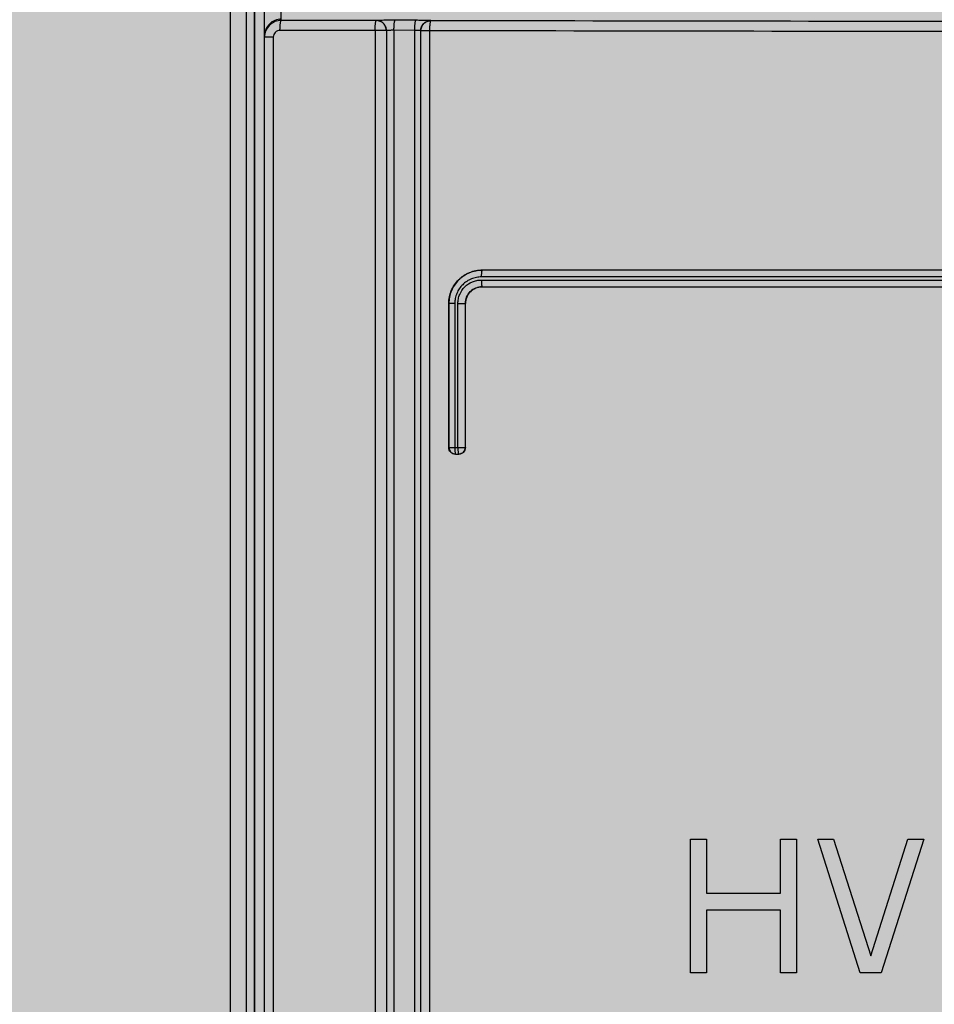
# Model space of a CAD drawing. Units: millimetres. Extents: x 0 to 115, y 0 to 58.
# Drawn here: x 24 to 24, y 24 to 24 of the extents above; entities that cross this region are included whole.
import ezdxf

# ---------------------------------------------------------------- set-up
doc = ezdxf.new("R2010")
doc.units = ezdxf.units.MM

msp = doc.modelspace()

# ---------------------------------------------------------------- hatches: boundary and pattern name
at = {"transparency": 33554687}
h = msp.add_hatch(color=30, dxfattribs=at)
h.dxf.hatch_style = 1
edge = h.paths.add_edge_path(flags=16)
edge.add_arc((25.56326778118571, 27.47715882022003), 0.00884360681705327, 0, 360)
edge = h.paths.add_edge_path(flags=16)
edge.add_arc((25.56326778118571, 21.33140736441069), 0.00884360681705327, 0, 360)
edge = h.paths.add_edge_path(flags=16)
edge.add_arc((22.19694400419272, 21.33140736441069), 0.008843606817055562, 0, 360)
edge = h.paths.add_edge_path(flags=16)
edge.add_arc((22.19694400419272, 27.47715882022003), 0.008843606817055562, 0, 360)
edge = h.paths.add_edge_path(flags=16)
edge.add_line((25.63401663572213, 24.38692549575833), (25.66433757338055, 24.38692549575833))
edge.add_arc((25.66433757338055, 24.40713945419733), 0.02021395843898209, 270, 450)
edge.add_line((25.66433757338055, 24.42735341263631), (25.63401663572213, 24.42735341263631))
edge.add_arc((25.63401663572213, 24.40713945419733), 0.02021395843898209, 90, 270)
edge = h.paths.add_edge_path()
edge.add_spline(control_points=[(25.73929093127228, 27.46236801457189), (25.74068153938501, 27.46147498924378), (25.74346275561041, 27.45968893858757), (25.74697060696124, 27.45700986260325), (25.74942469950244, 27.45433078661897), (25.74974373946938, 27.45254473596275), (25.74990325945274, 27.45165171063465)], knot_values=[0, 0, 0, 0, 0.2500000000000178, 0.5000000000000046, 0.7500000000000044, 1, 1, 1, 1], degree=3, periodic=0)
edge.add_line((25.74990325945274, 27.45165171063462), (25.74990325945274, 21.3569144739961))
edge.add_spline(control_points=[(25.74990325945274, 21.3569144739961), (25.74974373946938, 21.356021448668), (25.74942469950244, 21.35423539801176), (25.74697060696124, 21.35155632202747), (25.74346275561041, 21.34887724604315), (25.74068153938501, 21.34709119538694), (25.73929093127228, 21.34619817005883)], knot_values=[0, 0, 0, 0, 0.2499999999999907, 0.5000000000000121, 0.7500000000000105, 1, 1, 1, 1], degree=3, periodic=0)
edge.add_line((25.73929093127228, 21.34619817005883), (25.6748142157812, 21.28172145456769))
edge.add_spline(control_points=[(25.6748142157812, 21.28172145456769), (25.67392119045306, 21.28033084645499), (25.67213513979681, 21.27754963022969), (25.66945606381262, 21.27404177887882), (25.66677698782823, 21.27158768633767), (25.66499093717198, 21.27126864637069), (25.66409791184404, 21.27110912638722)], knot_values=[0, 0, 0, 0, 0.2499999999999907, 0.4999999999999954, 0.7499999999999962, 0.9999999999999999, 0.9999999999999999, 0.9999999999999999, 0.9999999999999999], degree=3, periodic=0)
edge.add_line((25.66409791184404, 21.27110912638722), (22.09611387353456, 21.27110912638722))
edge.add_spline(control_points=[(22.09611387353459, 21.27110912638722), (22.09522084820648, 21.27126864637071), (22.0934347975502, 21.27158768633767), (22.09075572156581, 21.27404177887882), (22.08807664558162, 21.27754963022969), (22.08629059492537, 21.28033084645502), (22.08539756959723, 21.28172145456769)], knot_values=[0, 0, 0, 0, 0.2500000000000073, 0.5000000000000198, 0.7500000000000286, 1, 1, 1, 1], degree=3, periodic=0)
edge.add_line((22.08539756959723, 21.28172145456769), (22.02092085410615, 21.34619817005883))
edge.add_spline(control_points=[(22.02092085410615, 21.34619817005883), (22.01953024599342, 21.34709119538694), (22.01674902976805, 21.34887724604315), (22.01324117841716, 21.35155632202747), (22.01078708587599, 21.35423539801176), (22.01046804590905, 21.356021448668), (22.01030852592569, 21.3569144739961)], knot_values=[0, 0, 0, 0, 0.2499999999999962, 0.500000000000003, 0.7499999999999987, 1, 1, 1, 1], degree=3, periodic=0)
edge.add_line((22.01030852592569, 21.3569144739961), (22.01030852592569, 27.45165171063465))
edge.add_spline(control_points=[(22.01030852592569, 27.45165171063465), (22.01046804590905, 27.45254473596275), (22.01078708587599, 27.45433078661897), (22.01324117841716, 27.45700986260325), (22.01674902976805, 27.45968893858757), (22.01953024599342, 27.4614749892438), (22.02092085410615, 27.46236801457189)], knot_values=[0, 0, 0, 0, 0.2499999999999874, 0.500000000000003, 0.7500000000000195, 1, 1, 1, 1], degree=3, periodic=0)
edge.add_line((22.02092085410615, 27.46236801457189), (22.08539756959723, 27.52684473006307))
edge.add_spline(control_points=[(22.08539756959723, 27.52684473006307), (22.08629059492537, 27.52823533817574), (22.08807664558162, 27.53101655440106), (22.09075572156581, 27.53452440575192), (22.0934347975502, 27.53697849829305), (22.09522084820648, 27.53729753826003), (22.09611387353459, 27.53745705824355)], knot_values=[0, 0, 0, 0, 0.2500000000000164, 0.5000000000000036, 0.7500000000000068, 1, 1, 1, 1], degree=3, periodic=0)
edge.add_line((22.09611387353459, 27.53745705824355), (25.66409791184404, 27.53745705824353))
edge.add_spline(control_points=[(25.66409791184404, 27.53745705824353), (25.66499093717198, 27.53729753826003), (25.66677698782823, 27.53697849829305), (25.66945606381262, 27.53452440575192), (25.67213513979681, 27.53101655440106), (25.67392119045306, 27.52823533817574), (25.6748142157812, 27.52684473006307)], knot_values=[0, 0, 0, 0, 0.2500000000000128, 0.4999999999999967, 0.7499999999999643, 1, 1, 1, 1], degree=3, periodic=0)
edge.add_line((25.6748142157812, 27.52684473006307), (25.73929093127228, 27.46236801457189))
edge = h.paths.add_edge_path(flags=16)
edge.add_line((25.66433757338055, 27.41651694490309), (25.63401663572213, 27.41651694490309))
edge.add_arc((25.63401663572213, 27.43673090334205), 0.02021395843898267, 90, 270, ccw=False)
edge.add_line((25.63401663572213, 27.45694486178107), (25.66433757338055, 27.45694486178107))
edge.add_arc((25.66433757338055, 27.43673090334205), 0.02021395843898267, -90, 90, ccw=False)
edge = h.paths.add_edge_path(flags=16)
edge.add_line((25.63401663572213, 21.39204923972766), (25.66433757338055, 21.39204923972766))
edge.add_arc((25.66433757338055, 21.37183528128867), 0.02021395843898209, -90, 90, ccw=False)
edge.add_line((25.66433757338055, 21.35162132284968), (25.63401663572213, 21.35162132284968))
edge.add_arc((25.63401663572213, 21.37183528128867), 0.02021395843898209, 90, 270, ccw=False)
edge = h.paths.add_edge_path(flags=16)
edge.add_line((22.09587421199788, 21.39204923972766), (22.1261951496563, 21.39204923972766))
edge.add_arc((22.1261951496563, 21.37183528128867), 0.02021395843898209, -90, 90, ccw=False)
edge.add_line((22.1261951496563, 21.35162132284968), (22.09587421199788, 21.35162132284968))
edge.add_arc((22.09587421199788, 21.37183528128867), 0.02021395843898209, 90, 270, ccw=False)
edge = h.paths.add_edge_path(flags=16)
edge.add_line((22.09587421199788, 27.45694486178107), (22.1261951496563, 27.45694486178107))
edge.add_arc((22.1261951496563, 27.43673090334205), 0.02021395843898267, -90, 90, ccw=False)
edge.add_line((22.1261951496563, 27.41651694490309), (22.09587421199788, 27.41651694490309))
edge.add_arc((22.09587421199788, 27.43673090334205), 0.02021395843898267, 90, 270, ccw=False)
h = msp.add_hatch(color=253, dxfattribs=at)
h.dxf.hatch_style = 1
h.paths.add_polyline_path([(23.72152284216352, 24.10770567930053), (24.09901976999387, 24.10770567930053), (24.09901976999387, 22.64285488629027), (23.72152284216352, 22.64285488629027)])
h = msp.add_hatch(color=252, dxfattribs=at)
h.dxf.hatch_style = 1
h.paths.add_polyline_path([(24.09901976999387, 24.10770567930053), (24.47954880166236, 24.10770567930053), (24.47954880166236, 22.64218882426962), (24.09901976999387, 22.64218882426962)])

# ---------------------------------------------------------------- linework, layer by layer
for p, q in [((24.10053582191281, 22.64471644362076), (24.10053582191281, 24.10517805995042)), ((24.10053582191281, 22.64471644362076), (24.10053582191281, 24.10517805995042)), ((24.09540841191981, 22.65576470119376), (24.09540841191981, 24.10253601610869)), ((24.09778895473235, 22.65576470118364), (24.09778895473235, 24.10253601610869)), ((24.09901976999387, 24.10063077034521), (24.09901976999387, 23.06532723411487)), ((24.10306257511112, 23.64865150093856), (24.10306257511112, 23.65235144883032)), ((24.11740536817373, 23.6486193918281), (24.10306257511112, 23.64865150093856)), ((24.11741887215456, 23.64862479054053), (24.11740536817373, 23.6486193918281)), ((24.12338758347269, 23.64866006607095), (24.12024740336787, 23.64866665060381)), ((24.12565362148209, 23.64860210395554), (24.12561337438402, 23.64861819421075)), ((24.11722020160786, 23.64710357081088), (24.10286202480361, 23.64713567992234)), ((24.11722020160786, 23.64710357081088), (24.11722020162725, 22.67396332850998)), ((24.11891997714801, 23.64710357081088), (24.11722020160786, 23.64710357081088)), ((24.11893348116322, 23.64710896953746), (24.11891997714801, 23.64710357081088)), ((24.11891997714801, 23.64710357081088), (24.11891997714801, 22.67396332850998)), ((24.11893348116322, 23.64710896953746), (24.11893348112781, 22.67397683249077)), ((24.12006489346683, 23.64715082958762), (24.12006489361337, 22.67397683249077)), ((24.12320844927328, 23.64714424505272), (24.12006489346683, 23.64715082958658)), ((24.12320844904596, 22.67914211677282), (24.12320844927328, 23.64714424505172)), ((24.12409876541076, 22.67914211677282), (24.12409876537137, 23.64710237320971)), ((24.12413901250804, 23.64708628293934), (24.12409876537137, 23.64710237320971)), ((24.12413901250804, 22.67918236387107), (24.12413901250804, 23.64708628293934)), ((24.1254773018313, 23.64708628293934), (24.12413901250804, 23.64708628293934)), ((24.12547730182834, 22.67918236387107), (24.1254773018313, 23.64708628293934)), ((24.1018502394684, 23.64612718559919), (24.10053582191281, 23.64612718559919)), ((24.1018502394684, 23.64612718559919), (24.1018502394684, 22.65828028927108)), ((24.13340110388711, 23.61092793775302), (24.13338300495494, 23.61094600034426)), ((24.44670161862004, 23.61094600034426), (24.13338300495494, 23.61094600034426)), ((24.44668351968809, 23.61092793775302), (24.13340110388711, 23.61092793775302)), ((24.13325529573902, 23.60944785542917), (24.44682932783613, 23.60944785542917)), ((24.44679336030165, 23.60991739231775), (24.13329126327332, 23.60991739231775)), ((24.13338318853462, 23.60841924735213), (24.13336516151915, 23.60843730999491)), ((24.13336516151915, 23.60843730999491), (24.44671946205602, 23.60843730999491)), ((24.13338318853462, 23.60841924735213), (24.44670143504032, 23.60841924735213)), ((24.12833010709446, 23.58416024190705), (24.12833010709446, 23.60590323953158)), ((24.12835023455656, 23.60588315120792), (24.12833010709446, 23.60590323953158)), ((24.12835023455656, 23.60588315120792), (24.12835023455656, 23.58418032921293)), ((24.12924609130079, 23.60588315120792), (24.12835023455656, 23.60588315120792)), ((24.12924609130079, 23.60588315120792), (24.12924609130079, 23.58418032920992)), ((24.12971592900456, 23.58418032852265), (24.12971592900456, 23.6059039812529)), ((24.12971592900456, 23.6059039812529), (24.13084083182881, 23.6059039812529)), ((24.13084083182881, 23.58418032852465), (24.13084083182881, 23.6059039812529)), ((24.13085686029277, 23.60588792162294), (24.13084083182881, 23.6059039812529)), ((24.13085686029277, 23.5841642681781), (24.13085686029277, 23.60588792162294)), ((24.12833010709446, 23.58416024190705), (24.12835023455656, 23.58418032921293)), ((24.12835023455656, 23.58418032920992), (24.13084083182881, 23.58418032852265)), ((24.13085686029277, 23.5841642681781), (24.13084083182881, 23.58418032852465)), ((24.12934066088027, 23.5831517153274), (24.12935876578152, 23.58316978387672)), ((24.12934066088027, 23.5831517153274), (24.12984630654259, 23.5831517153274)), ((24.12935876578152, 23.58316978387672), (24.12982827433294, 23.58316978317632)), ((24.12984630654259, 23.5831517153274), (24.12982827433294, 23.58316978317632)), ((24.16481642327841, 23.50482236617919), (24.16481642327841, 23.52503639176581)), ((24.16481642327841, 23.52503639176581), (24.16721683884006, 23.52503639176581)), ((24.16721683881687, 23.52503639176581), (24.16721683881687, 23.51686476417056)), ((24.17841877761472, 23.51686476417056), (24.17841877761472, 23.52503639176581)), ((24.17841877761472, 23.52503639176581), (24.18081919321477, 23.52503639176581)), ((24.18081919315321, 23.52503639176581), (24.18081919315321, 23.50482236617919)), ((24.19042085645091, 23.50482236617919), (24.18401974758561, 23.52503639176581)), ((24.18401974758561, 23.52503639176581), (24.18642016312305, 23.52503639176581)), ((24.1864201631241, 23.52503639176581), (24.19202113195101, 23.50740288007743)), ((24.19202113195101, 23.50740288007743), (24.19762210306615, 23.52503639176581)), ((24.20002251860441, 23.52503639176581), (24.19362140973934, 23.50482236617919)), ((24.19762210306615, 23.52503639176581), (24.2000225185692, 23.52503639176581)), ((24.16721683881687, 23.51686476417056), (24.17841877700633, 23.51686476417056)), ((24.16721683881687, 23.51428425057349), (24.16721683881687, 23.50482236617919)), ((24.17841877761472, 23.51428425057349), (24.16721683942424, 23.51428425057349)), ((24.17841877761472, 23.50482236617919), (24.17841877761472, 23.51428425057349)), ((24.16721683881687, 23.50482236617919), (24.16481642325519, 23.50482236617919)), ((24.18081919315321, 23.50482236617919), (24.17841877755311, 23.50482236617919)), ((24.19362140973934, 23.50482236617919), (24.19042085645387, 23.50482236617919))]:
    msp.add_line(p, q)
at = {"color": 7}
for points in [[(23.72152284216352, 24.10770567930053), (24.09901976999387, 24.10770567930053), (24.09901976999387, 22.64285488629027), (23.72152284216352, 22.64285488629027)], [(24.09901976999387, 24.10770567930053), (24.47954880166236, 24.10770567930053), (24.47954880166236, 22.64218882426962), (24.09901976999387, 22.64218882426962)]]:
    msp.add_lwpolyline(points, close=True, dxfattribs=at)
for centre, radius, start, end in [((24.1030597415951, 23.64612757683864), 0.002523917983143185, 89.93567617099298, 180.0090619274541), ((24.12936115193588, 23.58418069850802), 0.001010919285576214, 180.0209306632282, 269.8647597470392), ((24.12982991404314, 23.58418069970067), 0.001010919721188465, 269.9070660820823, 359.9789627468744)]:
    msp.add_arc(centre, radius, start, end)
for points, knots in [([(24.10306257511112, 23.64884729848395), (24.10273324991553, 23.64884729848395), (24.10206760666475, 23.6487150584367), (24.10122769838031, 23.64815048080819), (24.10066676539114, 23.64730940402572), (24.10053582191281, 23.64664512303352), (24.10053582191281, 23.64631668397516)], [0, 0, 0, 0, 0.2503375213, 0.5004762907, 0.7503360790000001, 1, 1, 1, 1]), ([(24.10286202480361, 23.64713567992234), (24.10286246297105, 23.64732712377394), (24.10286972272704, 23.64760552831815), (24.10289468347796, 23.6479597062369), (24.10291859263944, 23.64818568347714), (24.10294758136646, 23.64837265980273), (24.10297599059766, 23.64849974149342), (24.10300278755008, 23.64857703412987), (24.10302311054235, 23.64862016317712), (24.10304564485918, 23.64864928704993), (24.10306257511112, 23.64865150070306)], [0, 0, 0, 0, 0.3705577342, 0.5387262039, 0.6871071504, 0.8103923254000001, 0.904429492, 0.9396665318999999, 0.9669510477, 1, 1, 1, 1]), ([(24.11722020162725, 23.64710357081088), (24.11722073169855, 23.64729500057636), (24.11722733242885, 23.6475734033306), (24.1172502831071, 23.64792744639352), (24.1172726451428, 23.64815372395558), (24.1172985520586, 23.6483396623182), (24.11732964384365, 23.6484826429828), (24.11735725141284, 23.6485704703265), (24.11738918436302, 23.64861712920349), (24.11740536817373, 23.6486193918281)], [0, 0, 0, 0, 0.3716652049, 0.5402824347999999, 0.68898733, 0.8124212615999999, 0.9063592310999999, 0.9682732894, 1, 1, 1, 1]), ([(24.11891997714801, 23.64710357081088), (24.1189198272408, 23.64730064719461), (24.11884077624998, 23.64769903444764), (24.11850370340323, 23.64820264856003), (24.11800048736453, 23.64854008350562), (24.1176022990509, 23.64861924179151), (24.11740536817373, 23.6486193918281)], [0, 0, 0, 0, 0.2500665948, 0.500130539, 0.7501180360999999, 1, 1, 1, 1]), ([(24.12024740336787, 23.64866665060381), (24.12007423889784, 23.64866701713867), (24.11973094251547, 23.64866712108223), (24.11922774633112, 23.64866548147108), (24.1187548057008, 23.64866213398901), (24.11833212419495, 23.64865721661195), (24.11801966213048, 23.64865180235797), (24.11780803601675, 23.64864657465922), (24.1176821350343, 23.64864277371389), (24.11758031187227, 23.64863855300415), (24.11750320021289, 23.64863493119248), (24.11745254563363, 23.6486299874149), (24.11742664529638, 23.64862789834996), (24.11741887215456, 23.64862479054053)], [0, 0, 0, 0, 0.1835958084, 0.3639745645, 0.5335093842, 0.6850347987000001, 0.8121497825, 0.8648301781000001, 0.9094908348999999, 0.9456616596999999, 0.9729649765, 0.9911243384999999, 1, 1, 1, 1]), ([(24.11893348112781, 23.64710896952333), (24.11893333122163, 23.6473060459121), (24.11885428022762, 23.6477044331692), (24.11851720737499, 23.6482080472785), (24.11801399134029, 23.64854548221904), (24.11761580302982, 23.64862464050395), (24.11741887215456, 23.64862479054053)], [0, 0, 0, 0, 0.2500666013, 0.5001305435, 0.7501180384, 1, 1, 1, 1]), ([(24.12006489359501, 23.64715082958658), (24.12006529292216, 23.64734225737111), (24.12007194704077, 23.64762065131001), (24.12009453902908, 23.64797469181583), (24.1201165841604, 23.64820097160043), (24.12014211518934, 23.64838687240236), (24.12017275299158, 23.64852988683855), (24.12019993411454, 23.6486175177302), (24.12023135210049, 23.64866434051768), (24.12024740336787, 23.64866665018841)], [0, 0, 0, 0, 0.3718442977, 0.5405338982, 0.6892907303, 0.812747879, 0.9066683048999999, 0.9684996968, 1, 1, 1, 1]), ([(24.12320844905392, 23.64714424505372), (24.12320884109485, 23.64733567000727), (24.12321533873174, 23.64761398940897), (24.12323759278209, 23.64796818242457), (24.12325903693116, 23.6481940916325), (24.1232846352444, 23.64838100081718), (24.12331335109721, 23.64852144439014), (24.12334081524281, 23.64860811059469), (24.12336644584795, 23.64864908498247), (24.12338102487027, 23.64865910427347), (24.12338758347269, 23.64866006607095)], [0, 0, 0, 0, 0.3717965124, 0.5404533613, 0.6891664839, 0.8125625170999999, 0.9063924101999999, 0.9680743737999999, 0.9871252904000001, 1, 1, 1, 1]), ([(24.12561337438402, 23.64861819421075), (24.12560723121933, 23.6486206503523), (24.12558738627357, 23.64862275715915), (24.12554882476823, 23.64862678247608), (24.12549083400054, 23.64863005542198), (24.12541445223732, 23.64863369383033), (24.12531998338565, 23.64863708540525), (24.12516029474722, 23.64864180898234), (24.1249222411075, 23.64864693038766), (24.12459592393654, 23.64865195141618), (24.12422299027858, 23.6486559320763), (24.12381497790599, 23.64865874904834), (24.12353256915546, 23.64865976494664), (24.12338758347269, 23.64866006607095)], [0, 0, 0, 0, 0.0089130949, 0.0264526932, 0.05254053349999999, 0.0869896229, 0.129539542, 0.1798640801, 0.3022283539, 0.4503098984, 0.6195349505, 0.8046736517, 1, 1, 1, 1]), ([(24.12409876541076, 23.64710237319456), (24.12409891531692, 23.64729944958232), (24.12417796631095, 23.64769783684043), (24.12451503916273, 23.64820145094976), (24.12501825519828, 23.64853888589027), (24.12541644350878, 23.64861804417518), (24.12561337438402, 23.64861819421075)], [0, 0, 0, 0, 0.2500666013, 0.5001305435, 0.7501180383, 1, 1, 1, 1]), ([(24.12413901250804, 23.64708628293934), (24.12413916241522, 23.64728335932608), (24.12421821340715, 23.64768174658118), (24.1245552862579, 23.64818536069151), (24.12505850229448, 23.64852279563409), (24.125456690606, 23.64860195391999), (24.12565362148209, 23.64860210395554)], [0, 0, 0, 0, 0.2500665986, 0.5001305417, 0.7501180373999999, 1, 1, 1, 1]), ([(24.12547730182834, 23.64708628293934), (24.12547762033856, 23.64727770569457), (24.12548409638575, 23.64755601511968), (24.12550598551533, 23.64791020843545), (24.12552709225307, 23.64813611301639), (24.12555229088636, 23.64832300307454), (24.12558053290931, 23.64846343449988), (24.12560757757549, 23.64855004773663), (24.12563274849552, 23.64859106728859), (24.1256471434933, 23.64860112528137), (24.12565362148209, 23.64860210395554)], [0, 0, 0, 0, 0.3719829538, 0.5407152854999999, 0.6894827887, 0.8129035459999999, 0.9067160648999999, 0.9683131468999999, 0.9872687933, 1, 1, 1, 1]), ([(24.24152995657559, 23.64844921250273), (24.23185311641922, 23.64845501317209), (24.19322764731075, 23.64848510420721), (24.1546021996555, 23.64854293518613), (24.12565362148209, 23.64860210395554)], [0, 0, 0, 0, 0.2505300066, 1, 1, 1, 1]), ([(24.10286202480361, 23.64713567992234), (24.10273110252902, 23.64713598384829), (24.10246599288089, 23.64708449337145), (24.10212955853555, 23.64686135146969), (24.10190323882532, 23.64652566523947), (24.10185024036085, 23.64625913839907), (24.1018502394684, 23.64612718559919)], [0, 0, 0, 0, 0.2490305443, 0.4986132295, 0.7490099444, 1, 1, 1, 1]), ([(24.12006489346683, 23.64715082958762), (24.11999560379942, 23.64715119638931), (24.11985823577231, 23.64715129983053), (24.11965689370558, 23.64714965931783), (24.11946767637241, 23.64714630768381), (24.11929859565805, 23.64714139313467), (24.1191736247421, 23.64713596319361), (24.11908903043792, 23.64713075787787), (24.11903866013941, 23.64712690638436), (24.11899799762696, 23.64712281865963), (24.118966953089, 23.64711885599908), (24.11894686701626, 23.64711453677425), (24.11893604096119, 23.64711152892116), (24.11893348116322, 23.64710896955867)], [0, 0, 0, 0, 0.1833204617, 0.3634251144, 0.532697516, 0.6839931954, 0.810948137, 0.8635930734, 0.9082614238, 0.9444992923000001, 0.9719571459999999, 0.9904232062999999, 1, 1, 1, 1]), ([(24.12409876537137, 23.64710237323296), (24.12409671699024, 23.64710442124122), (24.12408851341601, 23.64710715680025), (24.12407313990653, 23.64711078947895), (24.12404981275333, 23.64711428771317), (24.12400443692118, 23.64711955439971), (24.12393028832165, 23.64712524811362), (24.12382246747543, 23.64713112155547), (24.12369192218827, 23.64713611974921), (24.12354272732276, 23.64714011065786), (24.12337947304758, 23.64714292676168), (24.1232664667701, 23.6471439436889), (24.12320844927328, 23.64714424505172)], [0, 0, 0, 0, 0.0097325938, 0.0276540614, 0.0539468535, 0.0884976313, 0.1813759515, 0.3035769562, 0.4513906516, 0.6202846938000001, 0.8050572224, 1, 1, 1, 1]), ([(24.24147792661685, 23.6469333914936), (24.23179070703523, 23.64693919216295), (24.1931238080555, 23.6469692831718), (24.15445693050643, 23.6470271141669), (24.1254773018313, 23.64708628293934)], [0, 0, 0, 0, 0.2505300066, 1, 1, 1, 1]), ([(24.12833010709446, 23.6059032395326), (24.12833010709446, 23.60623414075731), (24.12839564020746, 23.60689763340249), (24.12868678412181, 23.60785247085708), (24.12915906276092, 23.60873137076787), (24.12979351729021, 23.60949987228229), (24.13056491915043, 23.61012893636676), (24.1314432609976, 23.61059515745673), (24.13239432304934, 23.61088162209702), (24.1330540854284, 23.61094600036548), (24.13338300495494, 23.61094600034426)], [0, 0, 0, 0, 0.1253859607, 0.2507099457, 0.3759212242, 0.5009881911999999, 0.6259032473, 0.7506830898000001, 0.8753649494, 1, 1, 1, 1]), ([(24.13340110388796, 23.61092793760446), (24.13307180049415, 23.61092778885549), (24.13241135680718, 23.61086291261351), (24.13145968681064, 23.61057526183745), (24.13058137190288, 23.61010775728719), (24.12981061687415, 23.60947769691507), (24.12917720510453, 23.6087087933265), (24.12870601177164, 23.60783020841995), (24.12841563751144, 23.60687629355674), (24.12835025533346, 23.60621362307157), (24.12835023465462, 23.60588315120792)], [0, 0, 0, 0, 0.1247920354, 0.2496060693, 0.3744735776, 0.4994182955, 0.6244522306, 0.7495732827, 0.8747651767, 1, 1, 1, 1]), ([(24.13329126327332, 23.60991739231775), (24.13329126310251, 23.61004498091757), (24.13329497963613, 23.61023052256784), (24.13330836415096, 23.61046651388288), (24.13332156827792, 23.61061738112537), (24.13333697086935, 23.61074113904104), (24.13335549027923, 23.61083671510192), (24.13337199503434, 23.61089424161717), (24.13339087263992, 23.61092631322354), (24.13340110388796, 23.61092793760446)], [0, 0, 0, 0, 0.3728238734000001, 0.5419036027, 0.690938485, 0.814518732, 0.9083443206999999, 0.96972904, 1, 1, 1, 1]), ([(24.13329126327332, 23.60991739231775), (24.133028033844, 23.60991739095937), (24.13250003566881, 23.60986592605224), (24.13173884821239, 23.60963689636678), (24.13103575572012, 23.60926409292043), (24.130418147683, 23.60876097680383), (24.12991008090282, 23.60814621453564), (24.12953181357508, 23.6074430080392), (24.12929859070127, 23.60667893704505), (24.12924609229847, 23.60614796075868), (24.12924609130079, 23.60588315120792)], [0, 0, 0, 0, 0.1246349546, 0.2493181742, 0.3741000119, 0.4990167778, 0.6240844168, 0.7492949523000001, 0.8746168825, 1, 1, 1, 1]), ([(24.12971592900456, 23.6059039812529), (24.12971592981918, 23.60613609829523), (24.1297619687997, 23.60660164129056), (24.13003203857258, 23.60749153379467), (24.13068956520877, 23.608477629802), (24.13167508718632, 23.60913371329833), (24.13256162472115, 23.60940217487362), (24.13302457156956, 23.60944785469943), (24.13325529573902, 23.60944785542917)], [0, 0, 0, 0, 0.125684461, 0.2513089728, 0.500987476, 0.7500881936, 0.8750697381999999, 1, 1, 1, 1]), ([(24.13325529573902, 23.60944785542917), (24.13325529556315, 23.60932026680507), (24.13325901294982, 23.609134725078), (24.13327240051709, 23.60889873369933), (24.13328560770032, 23.60874786650533), (24.13330101377454, 23.60862410809849), (24.13331953767701, 23.60852853263894), (24.13333604612203, 23.60847100366768), (24.13335492908433, 23.60843893419695), (24.13336516151915, 23.60843730999491)], [0, 0, 0, 0, 0.3728214278, 0.5419001673, 0.6909343358, 0.8145142562000001, 0.9083400675, 0.9697259006000001, 1, 1, 1, 1]), ([(24.1308408320705, 23.6059039812529), (24.1308407923772, 23.60623451616208), (24.13097308636853, 23.60690176384854), (24.13153685311036, 23.60774328852229), (24.13237545043754, 23.60830537702602), (24.13303787830895, 23.60843709454171), (24.13336516151915, 23.60843730983219)], [0, 0, 0, 0, 0.2512841329, 0.5017507167, 0.7511878691, 1, 1, 1, 1]), ([(24.13338318853462, 23.60841924735213), (24.13305522458174, 23.60841924734201), (24.13239160962362, 23.60828766846522), (24.13155215844685, 23.60772516522832), (24.13098887575924, 23.60688398074651), (24.13085686029277, 23.60621771942061), (24.13085686029277, 23.60588792162194)], [0, 0, 0, 0, 0.2493069957, 0.4990128982, 0.7492989776000001, 1, 1, 1, 1]), ([(24.12934066088027, 23.5831517153274), (24.12920971748272, 23.5831517153274), (24.12894477539479, 23.58320370338461), (24.12860880839074, 23.58342709335794), (24.12838297562521, 23.58376246777572), (24.12833010709446, 23.58402854808424), (24.12833010709446, 23.58416024190705)], [0, 0, 0, 0, 0.2492933806, 0.4989890294, 0.7492779412, 1, 1, 1, 1]), ([(24.12924609130079, 23.58418032920992), (24.12924635735286, 23.58405273973786), (24.12924984994035, 23.58386719127748), (24.12926364188914, 23.58363119704155), (24.12927717953741, 23.58348033582786), (24.12929297802728, 23.58335653077512), (24.12931199876439, 23.5832610095933), (24.12932892722958, 23.58320323656395), (24.12934839734558, 23.58317136953362), (24.12935876578152, 23.58316978387672)], [0, 0, 0, 0, 0.372547643, 0.541515116, 0.6904688476999999, 0.8140118013, 0.9078625031, 0.9693733568999999, 1, 1, 1, 1]), ([(24.12971592900456, 23.58418032852265), (24.12971592882045, 23.58405273890907), (24.12971973082702, 23.58386719182629), (24.12973341984704, 23.58363119717392), (24.12974692795959, 23.58348033696691), (24.12976267805115, 23.58335653260448), (24.12978164230933, 23.58326101681475), (24.12979851878302, 23.58320324871558), (24.12981792469421, 23.58317139017113), (24.12982827433294, 23.58316978317632)], [0, 0, 0, 0, 0.3725800653, 0.5415607237, 0.6905239848, 0.8140713218000001, 0.9079191017, 0.9694154175, 1, 1, 1, 1]), ([(24.13085686029277, 23.5841642681771), (24.13085686029277, 23.58403233578328), (24.13080404343523, 23.58376580612712), (24.13057869711716, 23.58342932149642), (24.13024290785299, 23.58320433969183), (24.12997747694439, 23.5831517153274), (24.12984630654259, 23.5831517153274)], [0, 0, 0, 0, 0.250721189, 0.5010231628, 0.750726881, 1, 1, 1, 1])]:
    msp.add_open_spline(points, degree=3, knots=knots)

doc.saveas('drawing.dxf')
